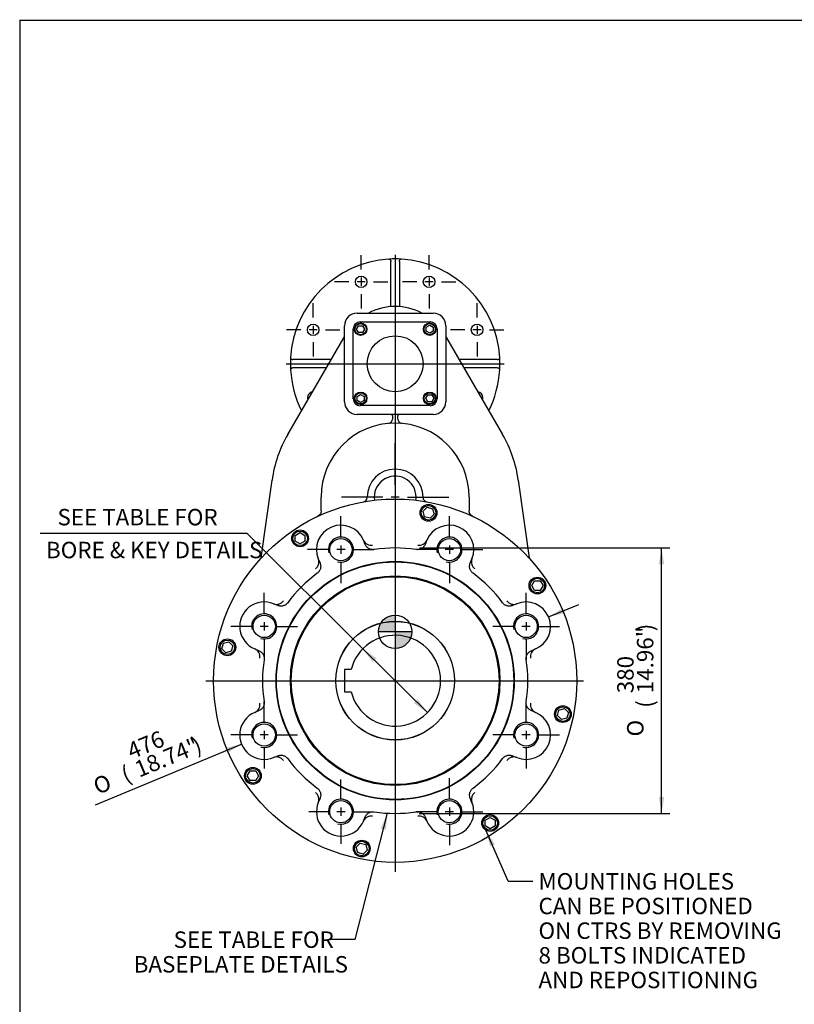
# Model space of a CAD drawing. Units: inches. Extents: x 0.3 to 11.4, y 0.3 to 7.9.
# Drawn here: x 0.3 to 4, y 3.2 to 7.9 of the extents above; entities that cross this region are included whole.
import ezdxf
from ezdxf.enums import TextEntityAlignment as Align
from ezdxf.lldxf.tags import DXFTag

# ---------------------------------------------------------------- set-up
doc = ezdxf.new("R2010")
doc.units = ezdxf.units.IN
doc.header["$MEASUREMENT"] = 0
for name, color, linetype in [('BORDER', 7, 'Continuous'), ('Default', 7, 'Continuous'), ('DV2_Default', 7, 'Continuous'), ('FL192', 7, 'Continuous'), ('IB14C26', 7, 'Continuous'), ('IB14C29-2', 7, 'Continuous'), ('IS15B08', 7, 'Continuous'), ('IS15B38', 7, 'Continuous'), ('IS15D05-4-2', 7, 'Continuous'), ('IS16D06-2', 7, 'Continuous'), ('SCM12X30ZP', 7, 'Continuous'), ('SCM16X35ZP', 7, 'Continuous')]:
    doc.layers.add(name, color=color, linetype=linetype)
doc.styles.add('SEACAD_Arial', font='arial.ttf')
doc.styles.add('SEACAD_Solid_Edge_ANSI1_Symbols', font='semeca1.ttf')
tags = doc.linetypes.add('CENTER2', pattern=[1.125, 0.75, -0.125, 0.125, -0.125]).pattern_tags.tags
tags[10:11] = [DXFTag(74, 4), DXFTag(75, 0), DXFTag(340, '0'), DXFTag(46, 0.0), DXFTag(50, 0.0), DXFTag(44, 0.0), DXFTag(45, 0.0)]
tags[8:9] = [DXFTag(74, 4), DXFTag(75, 0), DXFTag(340, '0'), DXFTag(46, 0.0), DXFTag(50, 0.0), DXFTag(44, 0.0), DXFTag(45, 0.0)]
tags[6:7] = [DXFTag(74, 4), DXFTag(75, 0), DXFTag(340, '0'), DXFTag(46, 0.0), DXFTag(50, 0.0), DXFTag(44, 0.0), DXFTag(45, 0.0)]
tags[4:5] = [DXFTag(74, 4), DXFTag(75, 0), DXFTag(340, '0'), DXFTag(46, 0.0), DXFTag(50, 0.0), DXFTag(44, 0.0), DXFTag(45, 0.0)]
doc.dimstyles.new('BSI', dxfattribs={"dimtxt": 0.07874, "dimasz": 0.07874, "dimexe": 0.03937, "dimexo": 0.03937, "dimgap": 0.03937, "dimtad": 0, "dimtih": 1, "dimtoh": 1, "dimdec": 0, "dimlfac": 298.823529, "dimzin": 0, "dimdsep": 46, "dimtxsty": 'SEACAD_Arial', "dimblk1": '_SE_FILLED', "dimblk2": '_SE_FILLED', "dimsah": 1, "dimcen": 0.03937, "dimadec": 0, "dimazin": 0, "dimtfac": 1, "dimtdec": 0, "dimtofl": 0, "dimtmove": 0, "dimatfit": 3, "dimfxl": 0, "dimtolj": 1, "dimtzin": 0, "dimarcsym": 0})

# ---------------------------------------------------------------- blocks, each defined once
blk = doc.blocks.new('SEANNOT_GROUP8')
at = {"layer": 'Default', "color": 7, "linetype": 'CENTER2'}
for p, q in [((1.8769, 5.4388), (1.8769, 5.5399)), ((1.8179, 5.3797), (1.7167, 5.3797)), ((1.8966, 5.3797), (1.8572, 5.3797)), ((1.8769, 5.3994), (1.8769, 5.36)), ((1.936, 5.3797), (2.0371, 5.3797)), ((1.8769, 5.3207), (1.8769, 5.2195))]:
    blk.add_line(p, q, dxfattribs=at)
blk = doc.blocks.new('SEANNOT_GROUP9')
at = {"layer": 'Default', "color": 7, "linetype": 'CENTER2'}
for p, q in [((2.3969, 5.4388), (2.3969, 5.5399)), ((2.3378, 5.3797), (2.2366, 5.3797)), ((2.4165, 5.3797), (2.3772, 5.3797)), ((2.3969, 5.3994), (2.3969, 5.36)), ((2.4559, 5.3797), (2.5571, 5.3797)), ((2.3969, 5.3207), (2.3969, 5.2195))]:
    blk.add_line(p, q, dxfattribs=at)
blk = doc.blocks.new('SEANNOT_GROUP10')
at = {"layer": 'Default', "color": 7, "linetype": 'CENTER2'}
for p, q in [((2.7645, 5.0711), (2.7645, 5.1723)), ((2.7054, 5.0121), (2.6043, 5.0121)), ((2.7842, 5.0121), (2.7448, 5.0121)), ((2.7645, 5.0317), (2.7645, 4.9924)), ((2.8236, 5.0121), (2.9247, 5.0121)), ((2.7645, 4.953), (2.7645, 4.8518))]:
    blk.add_line(p, q, dxfattribs=at)
blk = doc.blocks.new('SEANNOT_GROUP11')
at = {"layer": 'Default', "color": 7, "linetype": 'CENTER2'}
for p, q in [((1.5093, 5.0711), (1.5093, 5.1723)), ((1.4502, 5.0121), (1.349, 5.0121)), ((1.5289, 5.0121), (1.4896, 5.0121)), ((1.5093, 5.0317), (1.5093, 4.9924)), ((1.5683, 5.0121), (1.6695, 5.0121)), ((1.5093, 4.953), (1.5093, 4.8518))]:
    blk.add_line(p, q, dxfattribs=at)
blk = doc.blocks.new('SEANNOT_GROUP12')
at = {"layer": 'Default', "color": 7, "linetype": 'CENTER2'}
for p, q in [((1.5093, 4.5512), (1.5093, 4.6524)), ((1.4502, 4.4921), (1.349, 4.4921)), ((1.5289, 4.4921), (1.4896, 4.4921)), ((1.5093, 4.5118), (1.5093, 4.4724)), ((1.5683, 4.4921), (1.6695, 4.4921)), ((1.5093, 4.4331), (1.5093, 4.3319))]:
    blk.add_line(p, q, dxfattribs=at)
blk = doc.blocks.new('SEANNOT_GROUP13')
at = {"layer": 'Default', "color": 7, "linetype": 'CENTER2'}
for p, q in [((2.7645, 4.5512), (2.7645, 4.6524)), ((2.7054, 4.4921), (2.6043, 4.4921)), ((2.7842, 4.4921), (2.7448, 4.4921)), ((2.7645, 4.5118), (2.7645, 4.4724)), ((2.8236, 4.4921), (2.9247, 4.4921)), ((2.7645, 4.4331), (2.7645, 4.3319))]:
    blk.add_line(p, q, dxfattribs=at)
blk = doc.blocks.new('SEANNOT_GROUP14')
at = {"layer": 'Default', "color": 7, "linetype": 'CENTER2'}
for p, q in [((2.3969, 4.1835), (2.3969, 4.2847)), ((2.3378, 4.1245), (2.2366, 4.1245)), ((2.4165, 4.1245), (2.3772, 4.1245)), ((2.3969, 4.1442), (2.3969, 4.1048)), ((2.4559, 4.1245), (2.5571, 4.1245)), ((2.3969, 4.0654), (2.3969, 3.9642))]:
    blk.add_line(p, q, dxfattribs=at)
blk = doc.blocks.new('SEANNOT_GROUP15')
at = {"layer": 'Default', "color": 7, "linetype": 'CENTER2'}
for p, q in [((1.8769, 4.1835), (1.8769, 4.278)), ((1.8179, 4.1245), (1.7234, 4.1245)), ((1.8966, 4.1245), (1.8572, 4.1245)), ((1.8769, 4.1442), (1.8769, 4.1048)), ((1.936, 4.1245), (2.0305, 4.1245)), ((1.8769, 4.0654), (1.8769, 3.9709))]:
    blk.add_line(p, q, dxfattribs=at)
blk = doc.blocks.new('SEANNOT_GROUP16')
at = {"layer": 'Default', "color": 7, "linetype": 'CENTER2'}
for p, q in [((1.7442, 6.4917), (1.7442, 6.5603)), ((1.6852, 6.4327), (1.6166, 6.4327)), ((1.7639, 6.4327), (1.7245, 6.4327)), ((1.7442, 6.4524), (1.7442, 6.413)), ((1.8033, 6.4327), (1.8718, 6.4327)), ((1.7442, 6.3736), (1.7442, 6.3051))]:
    blk.add_line(p, q, dxfattribs=at)
blk = doc.blocks.new('SEANNOT_GROUP17')
at = {"layer": 'Default', "color": 7, "linetype": 'CENTER2'}
for p, q in [((1.9742, 6.7217), (1.9742, 6.7903)), ((1.9152, 6.6627), (1.8466, 6.6627)), ((1.9939, 6.6627), (1.9546, 6.6627)), ((1.9742, 6.6824), (1.9742, 6.643)), ((2.0333, 6.6627), (2.1018, 6.6627)), ((1.9742, 6.6036), (1.9742, 6.5351))]:
    blk.add_line(p, q, dxfattribs=at)
blk = doc.blocks.new('SEANNOT_GROUP18')
at = {"layer": 'Default', "color": 7, "linetype": 'CENTER2'}
for p, q in [((2.2995, 6.7217), (2.2995, 6.7903)), ((2.2405, 6.6627), (2.1719, 6.6627)), ((2.3192, 6.6627), (2.2798, 6.6627)), ((2.2995, 6.6824), (2.2995, 6.643)), ((2.3586, 6.6627), (2.4271, 6.6627)), ((2.2995, 6.6036), (2.2995, 6.5351))]:
    blk.add_line(p, q, dxfattribs=at)
blk = doc.blocks.new('SEANNOT_GROUP19')
at = {"layer": 'Default', "color": 7, "linetype": 'CENTER2'}
for p, q in [((2.5295, 6.4917), (2.5295, 6.5603)), ((2.4705, 6.4327), (2.4019, 6.4327)), ((2.5492, 6.4327), (2.5098, 6.4327)), ((2.5295, 6.4524), (2.5295, 6.413)), ((2.5886, 6.4327), (2.6571, 6.4327)), ((2.5295, 6.3736), (2.5295, 6.3051))]:
    blk.add_line(p, q, dxfattribs=at)
blk = doc.blocks.new('SEANNOT_GROUP25')
at = {"layer": 'Default', "color": 7, "linetype": 'CENTER2'}
blk.add_line((1.6149, 6.27), (2.6586, 6.27), dxfattribs=at)
blk = doc.blocks.new('SEANNOT_GROUP26')
at = {"layer": 'Default', "color": 7, "linetype": 'CENTER2'}
blk.add_line((2.1369, 6.7923), (2.1369, 3.836), dxfattribs=at)
blk = doc.blocks.new('SEANNOT_GROUP27')
at = {"layer": 'Default', "color": 7, "linetype": 'CENTER2'}
blk.add_line((1.2293, 4.7521), (3.039, 4.7521), dxfattribs=at)
blk = doc.blocks.new('SEANNOT_GROUP28')
at = {"layer": 'Default', "linetype": 'Continuous'}
blk.add_hatch(color=7, dxfattribs=at).paths.add_polyline_path([(2.0929, 4.0378), (2.0995, 4.1174), (2.0674, 4.0443)])
at = {"layer": 'Default', "color": 7, "linetype": 'Continuous'}
blk.add_line((1.9455, 3.5118), (1.8274, 3.5118), dxfattribs=at)
blk.add_lwpolyline([(1.9455, 3.5118), (2.0995, 4.1174)], dxfattribs=at)
at = {"layer": 'Default', "color": 7, "linetype": 'Continuous', "style": 'SEACAD_Arial'}
for s, p in [('SEE TABLE FOR ', (1.0751, 3.5511)), ('BASEPLATE DETAILS', (0.8836, 3.433))]:
    blk.add_text(s, height=0.07874, dxfattribs=at).set_placement(p, align=Align.TOP_LEFT)
blk = doc.blocks.new('SEANNOT_GROUP29')
at = {"layer": 'Default', "linetype": 'Continuous'}
blk.add_hatch(color=7, dxfattribs=at).paths.add_polyline_path([(2.6156, 3.9686), (2.5722, 4.0357), (2.5915, 3.9582)])
at = {"layer": 'Default', "color": 7, "linetype": 'Continuous'}
blk.add_line((2.6783, 3.7911), (2.7964, 3.7911), dxfattribs=at)
blk.add_lwpolyline([(2.6783, 3.7911), (2.5722, 4.0357)], dxfattribs=at)
at = {"layer": 'Default', "color": 7, "linetype": 'Continuous', "style": 'SEACAD_Arial'}
for s, p in [('MOUNTING HOLES', (2.8239, 3.8305)), ('CAN BE POSITIONED', (2.8239, 3.7123)), ('ON CTRS BY REMOVING ', (2.8239, 3.5942)), ('8 BOLTS INDICATED', (2.8239, 3.4761)), ('AND REPOSITIONING', (2.8239, 3.358))]:
    blk.add_text(s, height=0.07874, dxfattribs=at).set_placement(p, align=Align.TOP_LEFT)
blk = doc.blocks.new('SEANNOT_GROUP31')
at = {"layer": 'Default', "color": 7, "linetype": 'CENTER2'}
for p, q in [((2.1369, 5.6906), (2.1369, 5.8894)), ((2.0778, 5.6315), (1.879, 5.6315)), ((2.1566, 5.6315), (2.1172, 5.6315)), ((2.1369, 5.6512), (2.1369, 5.6119)), ((2.1959, 5.6315), (2.3948, 5.6315)), ((2.1369, 5.5725), (2.1369, 5.3737))]:
    blk.add_line(p, q, dxfattribs=at)
blk = doc.blocks.new('CofG')
at = {"layer": 'Default', "linetype": 'Continuous'}
h = blk.add_hatch(color=7, dxfattribs=at)
edge = h.paths.add_edge_path()
edge.add_arc((0, 0), 0.787, 90, 180)
edge.add_line((-0.787, 0), (0, 0))
edge.add_line((0, 0), (0, 0.787))
h = blk.add_hatch(color=7, dxfattribs=at)
edge = h.paths.add_edge_path()
edge.add_line((0, 0), (0, -0.787))
edge.add_arc((0, 0), 0.787, 270, 360)
edge.add_line((0.787, 0), (0, 0))
at = {"layer": 'Default', "color": 7, "linetype": 'Continuous'}
for p, q in [((0, 0.787), (0, -0.787)), ((0.787, 0), (-0.787, 0))]:
    blk.add_line(p, q, dxfattribs=at)
blk.add_circle((0, 0), 0.787, dxfattribs=at)
blk = doc.blocks.new('SE1')
at = {"layer": 'FL192', "color": 7, "linetype": 'Continuous'}
for p, q in [((2.1068, 6.7711), (2.1092, 6.7712)), ((2.1168, 6.5437), (2.1168, 6.7594)), ((2.1369, 6.772), (2.1369, 6.5445)), ((2.157, 6.7594), (2.157, 6.5437)), ((1.831, 6.2901), (1.6472, 6.2901)), ((2.6266, 6.2901), (2.4427, 6.2901)), ((1.8077, 6.25), (1.6472, 6.25)), ((2.6266, 6.25), (2.4661, 6.25))]:
    blk.add_line(p, q, dxfattribs=at)
for centre in [(1.9742, 6.6627), (2.2995, 6.6627), (1.7442, 6.4327), (2.5295, 6.4327)]:
    blk.add_circle(centre, 0.0276, dxfattribs=at)
for centre, radius, start, end in [((2.1369, 6.27), 0.502, 93.4374, 176.5914), ((2.1369, 6.27), 0.502, 90, 93.1649), ((2.1369, 6.27), 0.502, 86.8351, 90), ((2.1368, 6.2691), 0.5029, 86.5629, 86.8349), ((2.1369, 6.27), 0.502, 3.4086, 86.5626), ((2.1369, 6.27), 0.502, 176.9755, 183.0245), ((2.1414, 6.2698), 0.5065, 176.5931, 176.9738), ((1.6465, 6.3025), 0.0124, 208.91, 273.1852), ((2.6273, 6.3025), 0.0124, 266.8172, 331.0875), ((2.1367, 6.27), 0.5022, 3.0245, 3.4086), ((2.1369, 6.27), 0.502, 356.9755, 3.0245), ((1.6465, 6.2375), 0.0124, 86.8172, 151.0875), ((2.1371, 6.2701), 0.5022, 183.0245, 183.4086), ((2.1369, 6.27), 0.502, 183.4086, 206.6531), ((2.1369, 6.27), 0.502, 333.3469, 356.5914), ((2.6273, 6.2375), 0.0124, 28.91, 93.1852), ((2.1324, 6.2703), 0.5065, 356.5931, 356.9738), ((1.7442, 6.1074), 0.0276, 97.6504, 201.3984), ((2.5295, 6.1074), 0.0276, 0, 81.9746), ((2.5295, 6.1074), 0.0276, 338.2859, 0)]:
    blk.add_arc(centre, radius, start, end, dxfattribs=at)
for points, knots in [([(2.1092, 6.7712), (2.1095, 6.7712), (2.1099, 6.771), (2.1106, 6.7708), (2.1109, 6.7706), (2.1118, 6.7701), (2.1123, 6.7697), (2.1138, 6.7684), (2.1146, 6.7673), (2.1157, 6.7652), (2.1161, 6.7641), (2.1167, 6.7617), (2.1168, 6.7606), (2.1168, 6.7594)], [0, 0, 0, 0, 0.0625, 0.0625, 0.125, 0.125, 0.25, 0.25, 0.5, 0.5, 0.75, 0.75, 1, 1, 1, 1]), ([(2.157, 6.7594), (2.157, 6.7606), (2.1571, 6.7617), (2.1575, 6.7635), (2.1577, 6.764), (2.1581, 6.7651), (2.1583, 6.7657), (2.1589, 6.7668), (2.1592, 6.7673), (2.16, 6.7683), (2.1604, 6.7688), (2.1614, 6.7697), (2.162, 6.7701), (2.1632, 6.7708), (2.1639, 6.7711), (2.1646, 6.7712)], [0, 0, 0, 0, 0.25, 0.25, 0.375, 0.375, 0.5, 0.5, 0.625, 0.625, 0.75, 0.75, 0.875, 0.875, 1, 1, 1, 1])]:
    blk.add_open_spline(points, degree=3, knots=knots, dxfattribs=at)
at = {"layer": 'IB14C26', "color": 7, "linetype": 'Continuous'}
for radius in [0.5687, 0.502, 0.4978, 0.2844]:
    blk.add_circle((2.1369, 4.7521), radius, dxfattribs=at)
at = {"layer": 'IB14C29-2', "color": 7, "linetype": 'Continuous'}
for p, q in [((1.9261, 4.8056), (1.8946, 4.8056)), ((1.8946, 4.8056), (1.8946, 4.6985)), ((1.8946, 4.6985), (1.9261, 4.6985))]:
    blk.add_line(p, q, dxfattribs=at)
blk.add_circle((2.1369, 4.7521), 0.2837, dxfattribs=at)
blk.add_arc((2.1369, 4.7521), 0.2175, 194.25, 165.75, dxfattribs=at)
at = {"layer": 'IS15B08', "color": 7, "linetype": 'Continuous'}
for p, q in [((1.9696, 6.4708), (2.3042, 6.4708)), ((1.9361, 6.1027), (1.9361, 6.4374)), ((2.3377, 6.4374), (2.3377, 6.1027)), ((2.3042, 6.0693), (1.9696, 6.0693))]:
    blk.add_line(p, q, dxfattribs=at)
blk.add_circle((2.1369, 6.27), 0.1339, dxfattribs=at)
for centre, start, end in [((1.9696, 6.4374), 90, 180), ((2.3042, 6.4374), 0, 90), ((1.9696, 6.1027), 180, 270), ((2.3042, 6.1027), 270, 0)]:
    blk.add_arc(centre, 0.0335, start, end, dxfattribs=at)
at = {"layer": 'IS15B38', "color": 7, "linetype": 'Continuous'}
for start, end in [(0, 188.6219), (351.3781, 0)]:
    blk.add_arc((2.1369, 5.6315), 0.1004, start, end, dxfattribs=at)
at = {"layer": 'IS15D05-4-2', "color": 7, "linetype": 'Continuous'}
for p, q in [((1.9545, 6.5127), (2.3193, 6.5127)), ((1.8943, 6.0877), (1.8943, 6.4524)), ((2.3795, 6.4524), (2.3795, 6.0877)), ((1.6221, 5.9312), (1.8915, 6.394)), ((2.3822, 6.394), (2.6517, 5.9312)), ((2.1168, 6.0274), (1.9545, 6.0274)), ((2.157, 6.0274), (2.1168, 6.0274)), ((2.1235, 6.0207), (2.1235, 6.0048)), ((2.1503, 6.0048), (2.1503, 6.0207)), ((2.3193, 6.0274), (2.157, 6.0274)), ((1.4953, 5.3398), (1.5468, 5.713)), ((2.727, 5.713), (2.7785, 5.3398)), ((1.7822, 5.577), (1.7822, 5.6315)), ((2.003, 5.6288), (2.003, 5.6315)), ((2.2707, 5.6315), (2.2707, 5.6288)), ((2.4916, 5.6315), (2.4916, 5.577)), ((1.7822, 5.5649), (1.7822, 5.577)), ((2.4916, 5.577), (2.4916, 5.5649))]:
    blk.add_line(p, q, dxfattribs=at)
for centre, radius, start, end in [((1.9545, 6.4524), 0.0602, 90, 180), ((2.1369, 6.27), 0.2744, 62.1467, 117.8533), ((2.3193, 6.4524), 0.0602, 0, 90), ((1.8742, 6.4041), 0.0201, 329.7917, 0), ((2.3996, 6.4041), 0.0201, 180, 210.2083), ((1.9545, 6.0877), 0.0602, 180, 270), ((2.3193, 6.0877), 0.0602, 270, 0), ((2.1034, 6.0048), 0.0201, 275.1225, 322.1578), ((2.1168, 6.0207), 0.00669, 7.6993, 90), ((2.1034, 6.0048), 0.0201, 322.1578, 0), ((2.1168, 6.0207), 0.00669, 0, 7.6993), ((2.157, 6.0207), 0.00669, 90, 172.3007), ((2.157, 6.0207), 0.00669, 172.3007, 180), ((2.1703, 6.0048), 0.0201, 180, 217.8422), ((2.1703, 6.0048), 0.0201, 217.8422, 264.8775), ((2.1369, 5.6315), 0.3547, 0, 180), ((2.1369, 5.6315), 0.5957, 149.7917, 172.1395), ((2.1369, 5.6315), 0.5957, 7.8605, 30.2083), ((2.1369, 5.6315), 0.1339, 0, 180), ((1.9829, 5.6288), 0.0201, 279.9584, 0), ((2.2908, 5.6288), 0.0201, 180, 260.0416), ((1.742, 5.5722), 0.0401, 295.7068, 303.2819), ((2.5317, 5.5722), 0.0401, 236.7181, 244.2932)]:
    blk.add_arc(centre, radius, start, end, dxfattribs=at)
for points, knots in [([(2.5097, 5.5387), (2.5092, 5.539), (2.508, 5.5398), (2.5045, 5.5422), (2.5002, 5.5455), (2.4963, 5.5495), (2.4942, 5.5528), (2.4926, 5.5565), (2.4917, 5.5608), (2.4917, 5.5636), (2.4917, 5.5649)], [0, 0, 0, 0, 0.044631, 0.132874, 0.351589, 0.496245, 0.645245, 0.789662, 0.914133, 1, 1, 1, 1]), ([(1.7821, 5.5646), (1.7821, 5.5646), (1.7823, 5.5628), (1.7818, 5.5595), (1.7808, 5.5554), (1.7788, 5.5514), (1.7756, 5.5472), (1.7709, 5.5433), (1.767, 5.5406), (1.765, 5.5393), (1.7642, 5.5387), (1.764, 5.5386)], [0, 0, 0, 0, 0.003829, 0.121857, 0.248127, 0.389467, 0.58829, 0.807058, 0.922672, 0.987714, 1, 1, 1, 1])]:
    blk.add_open_spline(points, degree=3, knots=knots, dxfattribs=at)
at = {"layer": 'IS16D06-2', "color": 7, "linetype": 'Continuous'}
for p, q in [((1.9935, 5.4043), (1.9851, 5.4245)), ((2.2886, 5.4245), (2.2803, 5.4043)), ((1.7687, 5.3349), (1.7771, 5.3147)), ((2.4967, 5.3147), (2.5051, 5.3349)), ((1.5743, 5.1119), (1.5541, 5.1203)), ((2.7197, 5.1203), (2.6995, 5.1119)), ((1.4644, 4.9039), (1.4846, 4.8955)), ((2.7891, 4.8955), (2.8093, 4.9039)), ((1.4846, 4.6087), (1.4644, 4.6003)), ((2.8093, 4.6003), (2.7891, 4.6087)), ((1.5541, 4.3839), (1.5743, 4.3923)), ((2.6995, 4.3923), (2.7197, 4.3839)), ((1.7771, 4.1895), (1.7687, 4.1693)), ((2.5051, 4.1693), (2.4967, 4.1895)), ((1.9851, 4.0797), (1.9935, 4.0999)), ((2.2803, 4.0999), (2.2886, 4.0797))]:
    blk.add_line(p, q, dxfattribs=at)
for centre, radius in [((2.1369, 4.7521), 0.8701), ((1.8769, 5.3797), 0.0535), ((2.3969, 5.3797), 0.0535), ((2.1369, 4.7521), 0.5708), ((2.1369, 4.7521), 0.5689), ((1.5093, 5.0121), 0.0535), ((2.7645, 5.0121), 0.0535), ((1.5093, 4.4921), 0.0535), ((2.7645, 4.4921), 0.0535), ((1.8769, 4.1245), 0.0535), ((2.3969, 4.1245), 0.0535)]:
    blk.add_circle(centre, radius, dxfattribs=at)
for centre, radius, start, end in [((1.8769, 5.3797), 0.1171, 22.5, 202.5), ((2.3969, 5.3797), 0.1171, 337.5, 157.5), ((1.8769, 5.3797), 0.0602, 255, 195), ((2.0218, 5.4408), 0.0401, 202.8627, 279.506), ((2.2519, 5.4408), 0.0401, 260.494, 337.1373), ((2.3969, 5.3797), 0.0602, 255, 195), ((2.1369, 4.7521), 0.6358, 80.955, 99.045), ((1.7312, 5.3204), 0.0401, 305.494, 22.1373), ((2.5425, 5.3204), 0.0401, 157.8627, 234.506), ((2.1369, 4.7521), 0.6358, 125.955, 144.045), ((2.1369, 4.7521), 0.6358, 35.955, 54.045), ((1.5093, 5.0121), 0.1171, 67.5, 247.5), ((1.5685, 5.1577), 0.0401, 247.8627, 324.506), ((2.7052, 5.1577), 0.0401, 215.494, 292.1373), ((2.7645, 5.0121), 0.1171, 292.5, 112.5), ((1.5093, 5.0121), 0.0602, 255, 195), ((2.7645, 5.0121), 0.0602, 255, 195), ((1.4482, 4.8671), 0.0401, 350.494, 67.1373), ((2.8256, 4.8671), 0.0401, 112.8627, 189.506), ((2.1369, 4.7521), 0.6358, 170.955, 189.045), ((2.1369, 4.7521), 0.6358, 350.955, 9.045), ((1.4482, 4.637), 0.0401, 292.8627, 9.506), ((2.8256, 4.637), 0.0401, 170.494, 247.1373), ((1.5093, 4.4921), 0.1171, 112.5, 292.5), ((2.7645, 4.4921), 0.1171, 247.5, 67.5), ((1.5093, 4.4921), 0.0602, 255, 195), ((2.7645, 4.4921), 0.0602, 255, 195), ((1.5685, 4.3465), 0.0401, 35.494, 112.1373), ((2.7052, 4.3465), 0.0401, 67.8627, 144.506), ((2.1369, 4.7521), 0.6358, 215.955, 234.045), ((2.1369, 4.7521), 0.6358, 305.955, 324.045), ((1.7312, 4.1838), 0.0401, 337.8627, 54.506), ((2.5425, 4.1838), 0.0401, 125.494, 202.1373), ((1.8769, 4.1245), 0.1171, 157.5, 337.5), ((1.8769, 4.1245), 0.0602, 255, 195), ((2.3969, 4.1245), 0.1171, 202.5, 22.5), ((2.3969, 4.1245), 0.0602, 255, 195), ((2.0218, 4.0634), 0.0401, 80.494, 157.1373), ((2.1369, 4.7521), 0.6358, 260.955, 279.045), ((2.2519, 4.0634), 0.0401, 22.8627, 99.506)]:
    blk.add_arc(centre, radius, start, end, dxfattribs=at)
for points in [[(2.0369, 5.38), (2.0347, 5.3797), (2.0325, 5.3795), (2.028, 5.3795), (2.0258, 5.3797), (2.0213, 5.3805), (2.0192, 5.3811), (2.015, 5.3826), (2.013, 5.3835), (2.009, 5.3857), (2.0072, 5.387), (2.0037, 5.3898), (2.0021, 5.3913), (1.9991, 5.3947), (1.9978, 5.3965), (1.9954, 5.4003), (1.9944, 5.4022), (1.9935, 5.4043)], [(2.2803, 5.4043), (2.2794, 5.4022), (2.2784, 5.4003), (2.276, 5.3965), (2.2747, 5.3947), (2.2717, 5.3913), (2.2701, 5.3898), (2.2666, 5.387), (2.2647, 5.3857), (2.2608, 5.3835), (2.2588, 5.3826), (2.2546, 5.3811), (2.2524, 5.3805), (2.248, 5.3797), (2.2458, 5.3795), (2.2413, 5.3795), (2.2391, 5.3797), (2.2368, 5.38)], [(1.7771, 5.3147), (1.7779, 5.3126), (1.7786, 5.3105), (1.7796, 5.3061), (1.7799, 5.3039), (1.7802, 5.2994), (1.7801, 5.2972), (1.7797, 5.2928), (1.7792, 5.2906), (1.778, 5.2862), (1.7772, 5.2841), (1.7753, 5.2801), (1.7742, 5.2782), (1.7716, 5.2745), (1.7702, 5.2727), (1.7671, 5.2696), (1.7654, 5.2681), (1.7636, 5.2668)], [(2.5102, 5.2668), (2.5084, 5.2681), (2.5067, 5.2696), (2.5036, 5.2727), (2.5021, 5.2745), (2.4996, 5.2782), (2.4984, 5.2801), (2.4965, 5.2841), (2.4958, 5.2862), (2.4945, 5.2905), (2.4941, 5.2927), (2.4936, 5.2972), (2.4936, 5.2994), (2.4938, 5.3039), (2.4942, 5.3061), (2.4951, 5.3105), (2.4958, 5.3126), (2.4967, 5.3147)], [(1.6222, 5.1254), (1.6209, 5.1236), (1.6194, 5.1219), (1.6162, 5.1188), (1.6145, 5.1174), (1.6108, 5.1148), (1.6089, 5.1137), (1.6049, 5.1117), (1.6028, 5.111), (1.5984, 5.1097), (1.5962, 5.1093), (1.5918, 5.1088), (1.5896, 5.1088), (1.5851, 5.109), (1.5829, 5.1094), (1.5785, 5.1104), (1.5764, 5.111), (1.5743, 5.1119)], [(2.6995, 5.1119), (2.6974, 5.111), (2.6953, 5.1104), (2.6909, 5.1094), (2.6887, 5.109), (2.6842, 5.1088), (2.682, 5.1088), (2.6775, 5.1093), (2.6754, 5.1097), (2.671, 5.111), (2.6689, 5.1117), (2.6649, 5.1137), (2.663, 5.1148), (2.6593, 5.1173), (2.6575, 5.1188), (2.6544, 5.1219), (2.6529, 5.1236), (2.6516, 5.1254)], [(1.4846, 4.8955), (1.4867, 4.8946), (1.4887, 4.8936), (1.4925, 4.8912), (1.4943, 4.8899), (1.4977, 4.8869), (1.4992, 4.8853), (1.502, 4.8818), (1.5032, 4.88), (1.5054, 4.876), (1.5064, 4.874), (1.5079, 4.8698), (1.5084, 4.8676), (1.5092, 4.8632), (1.5094, 4.861), (1.5095, 4.8565), (1.5093, 4.8543), (1.509, 4.8521)], [(2.7648, 4.8521), (2.7644, 4.8543), (2.7643, 4.8565), (2.7643, 4.861), (2.7645, 4.8632), (2.7653, 4.8676), (2.7659, 4.8698), (2.7674, 4.874), (2.7683, 4.876), (2.7705, 4.8799), (2.7718, 4.8818), (2.7746, 4.8853), (2.7761, 4.8869), (2.7795, 4.8899), (2.7813, 4.8912), (2.785, 4.8936), (2.787, 4.8946), (2.7891, 4.8955)], [(1.509, 4.6521), (1.5093, 4.6499), (1.5095, 4.6477), (1.5094, 4.6432), (1.5092, 4.641), (1.5084, 4.6366), (1.5079, 4.6344), (1.5064, 4.6302), (1.5054, 4.6282), (1.5032, 4.6242), (1.502, 4.6224), (1.4992, 4.6189), (1.4977, 4.6173), (1.4943, 4.6143), (1.4925, 4.613), (1.4887, 4.6106), (1.4867, 4.6096), (1.4846, 4.6087)], [(2.7891, 4.6087), (2.787, 4.6096), (2.785, 4.6106), (2.7813, 4.613), (2.7795, 4.6143), (2.7761, 4.6173), (2.7746, 4.6189), (2.7718, 4.6224), (2.7705, 4.6242), (2.7683, 4.6282), (2.7674, 4.6302), (2.7659, 4.6344), (2.7653, 4.6365), (2.7645, 4.641), (2.7643, 4.6432), (2.7643, 4.6477), (2.7644, 4.6499), (2.7648, 4.6521)], [(1.5743, 4.3923), (1.5764, 4.3931), (1.5785, 4.3938), (1.5828, 4.3948), (1.5851, 4.3951), (1.5896, 4.3954), (1.5918, 4.3954), (1.5962, 4.3949), (1.5984, 4.3944), (1.6028, 4.3932), (1.6048, 4.3924), (1.6089, 4.3905), (1.6108, 4.3894), (1.6145, 4.3868), (1.6162, 4.3854), (1.6194, 4.3823), (1.6209, 4.3806), (1.6222, 4.3788)], [(2.6516, 4.3788), (2.6529, 4.3806), (2.6544, 4.3823), (2.6575, 4.3854), (2.6592, 4.3868), (2.6629, 4.3894), (2.6649, 4.3905), (2.6689, 4.3924), (2.671, 4.3932), (2.6753, 4.3944), (2.6775, 4.3949), (2.682, 4.3954), (2.6842, 4.3954), (2.6887, 4.3951), (2.6909, 4.3948), (2.6953, 4.3938), (2.6974, 4.3931), (2.6995, 4.3923)], [(1.7636, 4.2374), (1.7654, 4.2361), (1.7671, 4.2346), (1.7702, 4.2314), (1.7716, 4.2297), (1.7742, 4.226), (1.7753, 4.2241), (1.7772, 4.2201), (1.778, 4.218), (1.7792, 4.2136), (1.7797, 4.2114), (1.7801, 4.207), (1.7802, 4.2048), (1.7799, 4.2003), (1.7796, 4.1981), (1.7786, 4.1937), (1.7779, 4.1916), (1.7771, 4.1895)], [(2.4967, 4.1895), (2.4958, 4.1916), (2.4951, 4.1937), (2.4942, 4.1981), (2.4938, 4.2003), (2.4936, 4.2048), (2.4936, 4.207), (2.4941, 4.2114), (2.4945, 4.2136), (2.4957, 4.218), (2.4965, 4.2201), (2.4984, 4.2241), (2.4996, 4.226), (2.5021, 4.2297), (2.5036, 4.2314), (2.5067, 4.2346), (2.5084, 4.2361), (2.5102, 4.2374)], [(1.9935, 4.0999), (1.9944, 4.1019), (1.9954, 4.1039), (1.9977, 4.1077), (1.9991, 4.1095), (2.0021, 4.1129), (2.0037, 4.1144), (2.0072, 4.1172), (2.009, 4.1184), (2.013, 4.1206), (2.015, 4.1216), (2.0192, 4.1231), (2.0213, 4.1237), (2.0258, 4.1244), (2.028, 4.1246), (2.0325, 4.1247), (2.0347, 4.1245), (2.0369, 4.1242)], [(2.2368, 4.1242), (2.2391, 4.1245), (2.2413, 4.1247), (2.2457, 4.1246), (2.248, 4.1244), (2.2524, 4.1237), (2.2546, 4.1231), (2.2588, 4.1216), (2.2608, 4.1207), (2.2647, 4.1185), (2.2666, 4.1172), (2.2701, 4.1144), (2.2717, 4.1129), (2.2747, 4.1095), (2.276, 4.1077), (2.2784, 4.1039), (2.2794, 4.1019), (2.2803, 4.0999)]]:
    blk.add_open_spline(points, degree=3, knots=[0, 0, 0, 0, 0.125, 0.125, 0.25, 0.25, 0.375, 0.375, 0.5, 0.5, 0.625, 0.625, 0.75, 0.75, 0.875, 0.875, 1, 1, 1, 1], dxfattribs=at)
at = {"layer": 'SCM12X30ZP', "color": 7, "linetype": 'Continuous'}
for p, q in [((1.9515, 6.4357), (1.9611, 6.4524)), ((1.9611, 6.419), (1.9515, 6.4357)), ((1.9611, 6.4524), (1.9804, 6.4524)), ((1.9804, 6.419), (1.9611, 6.419)), ((1.9804, 6.4524), (1.9901, 6.4357)), ((1.9901, 6.4357), (1.9804, 6.419)), ((2.2858, 6.4458), (2.3025, 6.4555)), ((2.2858, 6.4265), (2.2858, 6.4458)), ((2.3025, 6.4168), (2.2858, 6.4265)), ((2.3025, 6.4555), (2.3193, 6.4458)), ((2.3193, 6.4265), (2.3025, 6.4168)), ((2.3193, 6.4458), (2.3193, 6.4265)), ((1.9545, 6.1136), (1.9712, 6.1233)), ((1.9545, 6.0943), (1.9545, 6.1136)), ((1.9712, 6.0846), (1.9545, 6.0943)), ((1.9712, 6.1233), (1.988, 6.1136)), ((1.988, 6.0943), (1.9712, 6.0846)), ((1.988, 6.1136), (1.988, 6.0943)), ((2.2837, 6.1044), (2.2933, 6.1211)), ((2.2933, 6.0877), (2.2837, 6.1044)), ((2.2933, 6.1211), (2.3127, 6.1211)), ((2.3127, 6.0877), (2.2933, 6.0877)), ((2.3127, 6.1211), (2.3223, 6.1044)), ((2.3223, 6.1044), (2.3127, 6.0877))]:
    blk.add_line(p, q, dxfattribs=at)
for centre, radius in [((1.9712, 6.4357), 0.0301), ((1.9712, 6.4357), 0.0268), ((2.3025, 6.4357), 0.0301), ((2.3025, 6.4357), 0.0268), ((1.9712, 6.1044), 0.0301), ((1.9712, 6.1044), 0.0268), ((2.3025, 6.1044), 0.0301), ((2.3025, 6.1044), 0.0268)]:
    blk.add_circle(centre, radius, dxfattribs=at)
at = {"layer": 'SCM16X35ZP', "color": 7, "linetype": 'Continuous'}
for p, q in [((2.2709, 5.5634), (2.29, 5.5825)), ((2.29, 5.5825), (2.3161, 5.5755)), ((2.3161, 5.5755), (2.3231, 5.5494)), ((2.2779, 5.5373), (2.2709, 5.5634)), ((2.304, 5.5303), (2.2779, 5.5373)), ((2.3231, 5.5494), (2.304, 5.5303)), ((1.658, 5.4476), (1.6814, 5.4611)), ((1.658, 5.4205), (1.658, 5.4476)), ((1.6814, 5.4611), (1.7048, 5.4476)), ((1.7048, 5.4476), (1.7048, 5.4205)), ((1.6814, 5.407), (1.658, 5.4205)), ((1.7048, 5.4205), (1.6814, 5.407)), ((2.7918, 5.2076), (2.8053, 5.231)), ((2.8053, 5.1842), (2.7918, 5.2076)), ((2.8053, 5.231), (2.8323, 5.231)), ((2.8323, 5.231), (2.8459, 5.2076)), ((2.8459, 5.2076), (2.8323, 5.1842)), ((2.8323, 5.1842), (2.8053, 5.1842)), ((1.3065, 4.9052), (1.3135, 4.9313)), ((1.3256, 4.8861), (1.3065, 4.9052)), ((1.3135, 4.9313), (1.3396, 4.9383)), ((1.3396, 4.9383), (1.3587, 4.9192)), ((1.3587, 4.9192), (1.3517, 4.8931)), ((1.3517, 4.8931), (1.3256, 4.8861)), ((2.915, 4.585), (2.922, 4.6111)), ((2.9342, 4.5658), (2.915, 4.585)), ((2.922, 4.6111), (2.9482, 4.6181)), ((2.9482, 4.6181), (2.9673, 4.599)), ((2.9673, 4.599), (2.9603, 4.5728)), ((2.9603, 4.5728), (2.9342, 4.5658)), ((1.4279, 4.2966), (1.4414, 4.32)), ((1.4414, 4.2732), (1.4279, 4.2966)), ((1.4414, 4.32), (1.4685, 4.32)), ((1.4685, 4.32), (1.482, 4.2966)), ((1.482, 4.2966), (1.4685, 4.2732)), ((1.4685, 4.2732), (1.4414, 4.2732)), ((2.569, 4.0837), (2.5924, 4.0972)), ((2.569, 4.0566), (2.569, 4.0837)), ((2.5924, 4.0431), (2.569, 4.0566)), ((2.5924, 4.0972), (2.6158, 4.0837)), ((2.6158, 4.0566), (2.5924, 4.0431)), ((2.6158, 4.0837), (2.6158, 4.0566)), ((1.9506, 3.9548), (1.9698, 3.9739)), ((1.9698, 3.9739), (1.9959, 3.9669)), ((1.9959, 3.9669), (2.0029, 3.9408)), ((1.9576, 3.9287), (1.9506, 3.9548)), ((1.9838, 3.9217), (1.9576, 3.9287)), ((2.0029, 3.9408), (1.9838, 3.9217))]:
    blk.add_line(p, q, dxfattribs=at)
for centre, radius in [((2.2968, 5.5562), 0.0402), ((2.2968, 5.5562), 0.0348), ((1.6814, 5.4338), 0.0402), ((1.6814, 5.4338), 0.0348), ((2.8186, 5.2076), 0.0402), ((2.8186, 5.2076), 0.0348), ((1.3328, 4.912), 0.0402), ((1.3328, 4.912), 0.0348), ((2.941, 4.5921), 0.0402), ((2.941, 4.5921), 0.0348), ((1.4552, 4.2966), 0.0402), ((1.4552, 4.2966), 0.0348), ((2.5924, 4.0704), 0.0402), ((2.5924, 4.0704), 0.0348), ((1.9769, 3.948), 0.0402), ((1.9769, 3.948), 0.0348)]:
    blk.add_circle(centre, radius, dxfattribs=at)
at = {"layer": 'DV2_Default', "color": 7, "xscale": 0.102, "yscale": 0.102, "zscale": 0.102}
blk.add_blockref('CofG', (2.1369, 4.9862), dxfattribs=at)
blk = doc.blocks.new('DMBLK1828')
at = {"layer": 'Default', "linetype": 'Continuous'}
for points in [[(2.0291, 4.8405), (2.0476, 4.8592), (1.9825, 4.9053)], [(2.2262, 4.645), (2.2913, 4.5989), (2.2446, 4.6637)]]:
    blk.add_hatch(color=7, dxfattribs=at).paths.add_polyline_path(points)
at = {"layer": 'Default', "color": 7, "linetype": 'Continuous'}
for p, q in [((1.4269, 5.4566), (0.4358, 5.4566)), ((1.9825, 4.9053), (1.4269, 5.4566)), ((2.2913, 4.5989), (1.9825, 4.9053))]:
    blk.add_line(p, q, dxfattribs=at)
at = {"layer": 'Default', "color": 7, "linetype": 'Continuous', "style": 'SEACAD_Arial'}
for s, p in [('SEE TABLE FOR', (0.5185, 5.5747)), ('BORE & KEY DETAILS', (0.4634, 5.4172))]:
    blk.add_text(s, height=0.07874, dxfattribs=at).set_placement(p, align=Align.TOP_LEFT)
blk = doc.blocks.new('_SE_FILLED')
at = {"color": 0}
blk.add_line((0, 0), (-1, 0), dxfattribs=at)
blk.add_solid([(0, 0), (-1, -0.1665), (-1, 0.1665), (0, 0)], dxfattribs=at)
blk = doc.blocks.new('DMBLK1829')
at = {"layer": 'Default', "linetype": 'Continuous'}
for points in [[(3.4268, 5.3092), (3.4137, 5.3879), (3.4006, 5.3092)], [(3.4268, 4.195), (3.4006, 4.195), (3.4137, 4.1163)]]:
    blk.add_hatch(color=7, dxfattribs=at).paths.add_polyline_path(points)
at = {"layer": 'Default', "color": 7, "linetype": 'Continuous'}
for p, q in [((2.2536, 5.3879), (3.4531, 5.3879)), ((3.4137, 4.1163), (3.4137, 5.3879)), ((2.2523, 4.1163), (3.4531, 4.1163))]:
    blk.add_line(p, q, dxfattribs=at)
for s, height, style, p in [(')', 0.0787, 'SEACAD_Arial', (3.2956, 4.9888)), ('14.96"', 0.07874, 'SEACAD_Arial', (3.2956, 4.6918)), ('380', 0.07874, 'SEACAD_Arial', (3.2011, 4.6918)), ('(', 0.0787, 'SEACAD_Arial', (3.2956, 4.622)), ('O', 0.0787, 'SEACAD_Solid_Edge_ANSI1_Symbols', (3.2484, 4.4849))]:
    blk.add_text(s, height=height, rotation=90, dxfattribs=dict(at, style=style)).set_placement(p, align=Align.TOP_LEFT)
blk = doc.blocks.new('DMBLK1830')
at = {"layer": 'Default', "linetype": 'Continuous'}
for points in [[(2.9402, 5.0997), (2.8725, 5.0574), (2.9503, 5.0754)], [(1.3231, 4.4298), (1.3331, 4.4056), (1.4008, 4.4479)]]:
    blk.add_hatch(color=7, dxfattribs=at).paths.add_polyline_path(points)
at = {"layer": 'Default', "color": 7, "linetype": 'Continuous'}
for p, q in [((2.8725, 5.0574), (3.018, 5.1177)), ((0.7011, 4.158), (1.4008, 4.4479))]:
    blk.add_line(p, q, dxfattribs=at)
for s, height, style, p in [('476', 0.07874, 'SEACAD_Arial', (0.8436, 4.4471)), ('18.74"', 0.07874, 'SEACAD_Arial', (0.8797, 4.3598)), (')', 0.0787, 'SEACAD_Arial', (1.1542, 4.4735)), ('(', 0.0787, 'SEACAD_Arial', (0.8152, 4.3331)), ('O', 0.0787, 'SEACAD_Solid_Edge_ANSI1_Symbols', (0.6814, 4.2777))]:
    blk.add_text(s, height=height, rotation=22.5, dxfattribs=dict(at, style=style)).set_placement(p, align=Align.TOP_LEFT)

msp = doc.modelspace()

# ---------------------------------------------------------------- linework, layer by layer
at = {"layer": 'BORDER', "color": 7, "linetype": 'Continuous'}
for p, q in [((0.337355, 7.917903), (0.337355, 0.335919)), ((11.38991, 7.913775), (0.337355, 7.913775))]:
    msp.add_line(p, q, dxfattribs=at)

# ---------------------------------------------------------------- block references
at = {"layer": 'Default'}
for name in ['SEANNOT_GROUP26', 'SE1', 'SEANNOT_GROUP17', 'SEANNOT_GROUP18', 'SEANNOT_GROUP16', 'SEANNOT_GROUP19', 'SEANNOT_GROUP25', 'SEANNOT_GROUP31', 'SEANNOT_GROUP8', 'SEANNOT_GROUP9', 'SEANNOT_GROUP11', 'SEANNOT_GROUP10', 'SEANNOT_GROUP27', 'SEANNOT_GROUP12', 'SEANNOT_GROUP13', 'SEANNOT_GROUP15', 'SEANNOT_GROUP14', 'SEANNOT_GROUP28', 'SEANNOT_GROUP29']:
    msp.add_blockref(name, (0, 0), dxfattribs=at)

# ---------------------------------------------------------------- dimensions: what is measured, and where the dimension line sits
at = {"layer": 'Default', "color": 7, "linetype": 'Continuous'}
dim = msp.add_diameter_dim_2p(p1=(2.291292, 4.598887), p2=(1.982471, 4.905299), text='\\A1;{} SEE TABLE FOR\\PBORE & KEY DETAILS', dimstyle='BSI', override={"dimpost": '\\X'}, dxfattribs=at)
dim.commit()
dim.dimension.update_dxf_attribs({"geometry": 'DMBLK1828', "text_midpoint": (0.435811, 5.45657), "dimtype": 163})
for base, p1, p2, angle, text, override, picture, middle in [((3.413718, 5.38792), (2.136882, 4.116266), (2.136882, 5.38792), 90.000003, '\\A1;<>', {"dimpost": '\\X'}, 'DMBLK1829', (3.413718, 4.752093)), ((1.400824, 4.447853), (1.401052, 4.447302), (2.872712, 5.056884), 22.5, '\\A1;%%C <>', {"dimtad": 1, "dimtih": 0, "dimtoh": 0, "dimpost": '\\X'}, 'DMBLK1830', (1.252934, 4.386596))]:
    dim = msp.add_linear_dim(base=base, p1=p1, p2=p2, angle=angle, text=text, dimstyle='BSI', override=override, dxfattribs=at)
    dim.commit()
    dim.dimension.update_dxf_attribs({"geometry": picture, "text_midpoint": middle, "dimtype": 161})

doc.saveas('drawing.dxf')
